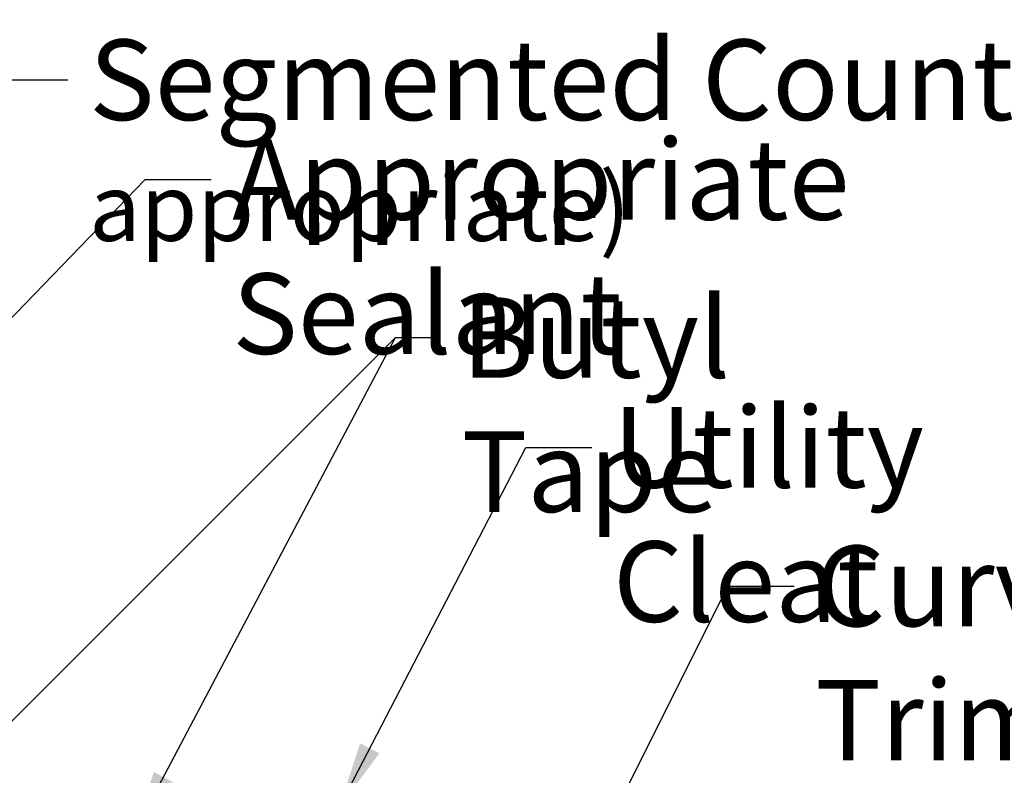
# Model space of a CAD drawing. Units: inches. Extents: x -20 to 46.2, y 0.6 to 47.3.
# Drawn here: x 8.7 to 11.7, y 11.6 to 13.9 of the extents above; entities that cross this region are included whole.
import ezdxf

# ---------------------------------------------------------------- set-up
doc = ezdxf.new("R2010")
doc.units = ezdxf.units.IN
doc.header["$LTSCALE"] = 2
doc.header["$MEASUREMENT"] = 0
doc.layers.add('Symbol (ANSI)', color=7, linetype='Continuous', lineweight=25)
doc.styles.add('Note Text (ANSI)', font='tahoma.ttf')
doc.dimstyles.new('Default (ANSI)$7', dxfattribs={"dimscale": 2, "dimtxt": 0.12, "dimasz": 0.098425, "dimexe": 0.125, "dimexo": 0.0625, "dimgap": 0.031496, "dimtad": 0, "dimtih": 1, "dimtoh": 1, "dimrnd": 1e-08, "dimzin": 4, "dimdsep": 46, "dimtxsty": 'Note Text (ANSI)', "dimcen": 0.09, "dimdle": 0.393701, "dimclrd": 256, "dimclre": 256, "dimclrt": 256, "dimadec": 0, "dimazin": 1, "dimtfac": 1, "dimtofl": 0, "dimtmove": 0, "dimatfit": 3, "dimfxl": 1, "dimtolj": 1, "dimtzin": 4, "dimlwd": -1, "dimlwe": -1, "dimarcsym": 0})

msp = doc.modelspace()

# ---------------------------------------------------------------- texts
at = {"layer": 'Symbol (ANSI)', "char_height": 0.24, "attachment_point": 1, "style": 'Note Text (ANSI)'}
for s, insert, width in [('{Segmented Counterflashing \\fTahoma|b0|i0;\\H0.2000;(anchor where appropriate)}', (8.9498, 13.83148), 7.4699514), ('{Appropriate Sealant}', (9.37642, 13.53444), 2.8724149), ('{Butyl Tape}', (10.05965, 13.06336), 1.5539708), ('{Utility Cleat}', (10.51142, 12.73594), 1.6623015), ('{Curved Sidewall Trim}', (11.11376, 12.32274), 3.0766288)]:
    msp.add_mtext(s, dxfattribs=dict(at, insert=insert, width=width))

# ---------------------------------------------------------------- leaders
at = {"layer": 'Symbol (ANSI)', "annotation_type": 0, "has_hookline": 1, "hookline_direction": 0}
for points, text_width in [([(7.48615, 13.59716), (8.69628, 14.87029), (8.89314, 14.87029)], 4.17026), ([(7.70023, 12.65876), (8.68996, 13.71148), (8.88681, 13.71148)], 7.4447), ([(7.41419, 11.64906), (9.11658, 13.41444), (9.31343, 13.41444)], 2.8721), ([(8.482, 11.56256), (9.8628, 12.94336), (9.99666, 12.94336)], 1.52124), ([(9.69578, 11.54416), (10.25158, 12.61594), (10.44843, 12.61594)], 1.64035), ([(10.4517, 11.39696), (10.85392, 12.20274), (11.05077, 12.20274)], 3.04602)]:
    msp.add_leader(points, dimstyle='Default (ANSI)$7', override={"dimtad": 0}, dxfattribs=dict(at, text_width=text_width))
at = {"layer": 'Symbol (ANSI)'}
msp.add_leader([(9.07942, 11.45936), (9.8628, 12.94336)], dimstyle='Default (ANSI)$7', override={"dimtad": 0}, dxfattribs=at)

doc.saveas('drawing.dxf')
